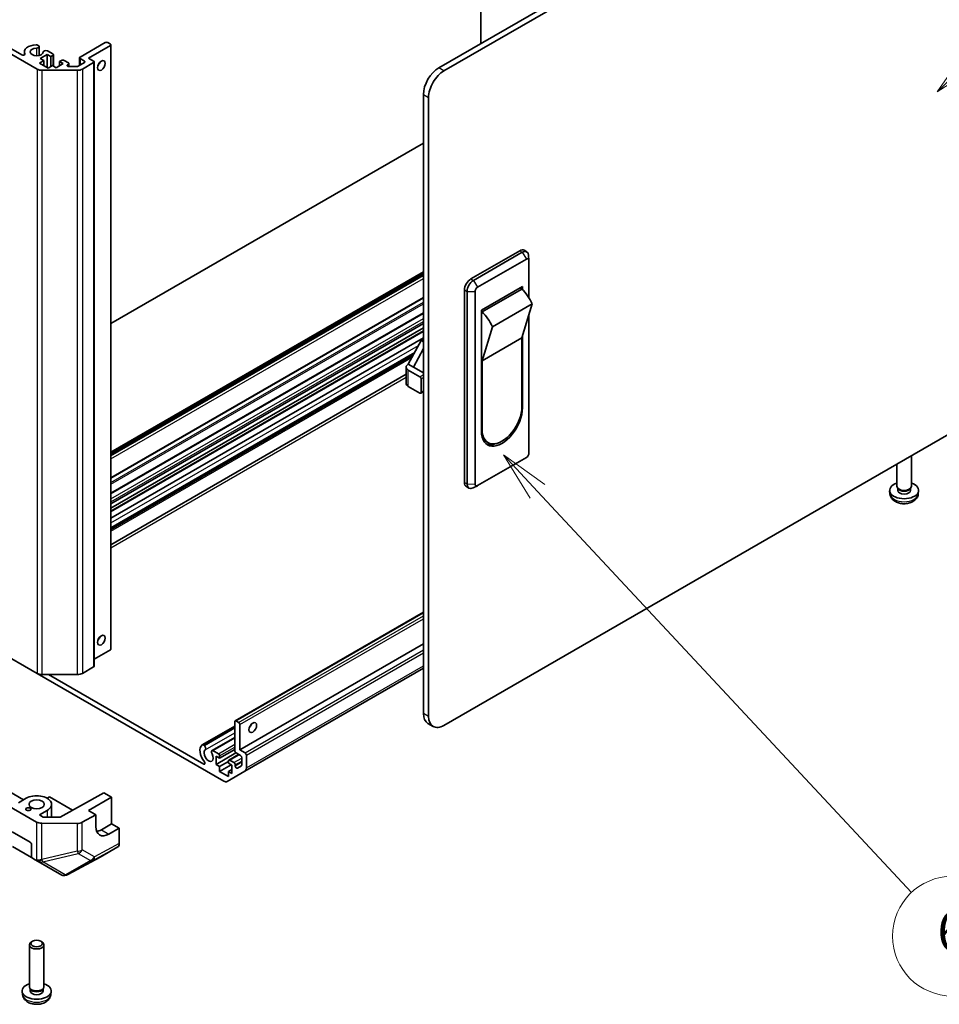
# Model space of a CAD drawing. Units: millimetres. Extents: x 80 to 8526, y 44 to 1590.
# Drawn here: x 1724 to 1977, y 522 to 793 of the extents above; entities that cross this region are included whole.
import ezdxf

# ---------------------------------------------------------------- set-up
doc = ezdxf.new("R2010")
doc.units = ezdxf.units.MM
doc.header["$LTSCALE"] = 5.5
for name, color, linetype, lineweight in [('Symbol (TK)', 100, 'Continuous', 18), ('Visible (ISO)', 7, 'Continuous', 35), ('Visible Narrow (ISO)', 7, 'Continuous', 25)]:
    doc.layers.add(name, color=color, linetype=linetype, lineweight=lineweight)
doc.styles.add('Note Text (TK2)', font='txt')

# ---------------------------------------------------------------- blocks, each defined once
blk = doc.blocks.new('バルーン5')
at = {"layer": 'Symbol (TK)', "color": 100}
for p, q in [((361.195, 142.363), (378.242, 158.841)), ((360.848, 142.722), (359.398, 140.625)), ((361.195, 142.363), (359.398, 140.625)), ((359.398, 140.625), (361.543, 142.003))]:
    blk.add_line(p, q, dxfattribs=at)
at = {"layer": 'Symbol (TK)'}
blk.add_circle((380.391, 160.918), 3, dxfattribs=at)
at = {"layer": 'Symbol (TK)', "color": 7, "insert": (380.391, 160.913), "char_height": 2, "attachment_point": 5, "style": 'Note Text (TK2)'}
blk.add_mtext('5', dxfattribs=at)
blk = doc.blocks.new('バルーン6')
at = {"layer": 'Symbol (TK)', "color": 100}
for p, q in [((339.374, 120.596), (337.669, 122.425)), ((339.74, 120.937), (337.669, 122.425)), ((337.669, 122.425), (339.008, 120.256)), ((339.374, 120.596), (358.114, 100.491))]:
    blk.add_line(p, q, dxfattribs=at)
at = {"layer": 'Symbol (TK)'}
blk.add_circle((360.153, 98.303), 3, dxfattribs=at)
at = {"layer": 'Symbol (TK)', "color": 7, "insert": (360.153, 98.297), "char_height": 2, "attachment_point": 5, "style": 'Note Text (TK2)'}
blk.add_mtext('6', dxfattribs=at)

msp = doc.modelspace()

# ---------------------------------------------------------------- linework, layer by layer
at = {"layer": 'Visible (ISO)'}
for p, q in [((1850.9626, 886.1685), (1850.9626, 786.725)), ((1839.3656, 780.0294), (1982.2011, 862.4956)), ((1982.2306, 860.8796), (1840.7798, 779.2129)), ((1728.6832, 779.6736), (1653.2044, 823.2513)), ((1659.9794, 820.8095), (1724.4538, 783.5852)), ((1725.1618, 784.3977), (1725.1618, 783.5859)), ((1728.7834, 786.3111), (1729.1469, 786.1012)), ((1729.2295, 785.8969), (1729.2295, 783.4326)), ((1731.5125, 784.7354), (1733.0167, 783.867)), ((1740.512, 782.9688), (1747.4417, 786.9697)), ((1748.8559, 786.1532), (1742.8455, 782.683)), ((1748.1488, 786.9697), (1748.8559, 786.5614)), ((1749.0023, 786.3573), (1749.0023, 619.792)), ((1730.5065, 782.0094), (1729.3044, 781.3154)), ((1731.4964, 783.7241), (1729.5165, 782.581)), ((1729.5165, 782.581), (1730.5065, 782.0094)), ((1730.5065, 782.0094), (1730.5065, 780.6214)), ((1731.4964, 783.7241), (1731.4964, 780.0498)), ((1732.4864, 783.1525), (1731.4964, 783.7241)), ((1733.0167, 783.4587), (1732.4864, 783.1525)), ((1732.4864, 783.1525), (1732.4864, 780.3764)), ((1733.1631, 783.6628), (1733.1631, 780.4756)), ((1734.8905, 781.7645), (1735.4209, 782.0707)), ((1734.8905, 781.7645), (1734.8905, 780.6214)), ((1735.8805, 781.1929), (1734.8905, 781.7645)), ((1736.128, 782.0707), (1737.2947, 781.3971)), ((1740.3656, 782.7647), (1740.3656, 780.6797)), ((1741.7141, 781.8666), (1740.512, 782.5606)), ((1742.8455, 782.683), (1744.2597, 781.8666)), ((1729.3044, 781.3154), (1731.7085, 779.9274)), ((1739.7543, 779.3354), (1730.0975, 779.3354)), ((1731.7085, 779.9274), (1732.9106, 780.6214)), ((1732.9106, 780.6214), (1733.9006, 780.0498)), ((1733.9006, 780.0498), (1735.8805, 781.1929)), ((1737.2947, 780.9888), (1737.0845, 780.8674)), ((1737.438, 780.3746), (1739.63, 780.3746)), ((1737.4411, 781.1929), (1737.4411, 780.3746)), ((1739.9836, 780.4592), (1741.7141, 781.4583)), ((1744.2597, 781.4583), (1741.1685, 779.6736)), ((1744.4061, 781.6624), (1744.4061, 615.0971)), ((1835.1229, 602.0332), (1835.1229, 772.681)), ((1836.5371, 601.2167), (1836.5371, 771.8645)), ((1749.0023, 709.5681), (1835.1229, 759.2898)), ((1848.2044, 721.8541), (1861.6394, 729.6108)), ((1862.3465, 729.2025), (1848.9115, 721.4458)), ((1862.8894, 729.7346), (1863.5965, 729.3263)), ((1864.1837, 726.9651), (1864.111, 728.3038)), ((1850.0429, 719.5679), (1863.4779, 727.3246)), ((1864.185, 726.9163), (1864.185, 716.661)), ((1749.0023, 674.0569), (1835.1229, 723.7786)), ((1749.0023, 673.3629), (1835.1229, 723.0846)), ((1851.1035, 713.24), (1862.4172, 719.772)), ((1861.7101, 719.3637), (1862.2405, 719.0576)), ((1862.4172, 719.772), (1862.4172, 718.8876)), ((1749.0023, 666.921), (1835.1229, 716.6427)), ((1846.4366, 665.7199), (1846.4366, 718.7922)), ((1847.1437, 718.3839), (1847.1437, 665.3117)), ((1849.3358, 665.2708), (1849.3358, 718.3431)), ((1851.2803, 712.7297), (1862.2405, 719.0576)), ((1865.0689, 714.9751), (1854.1087, 708.6472)), ((1865.0689, 714.9751), (1862.2405, 705.5854)), ((1749.0023, 662.7484), (1835.1229, 712.4701)), ((1851.1035, 679.7637), (1851.1035, 713.24)), ((1851.2803, 712.7297), (1851.1035, 712.8318)), ((1864.185, 712.0408), (1864.185, 673.8441)), ((1749.0023, 659.8032), (1835.1229, 709.525)), ((1851.2803, 699.2575), (1854.1087, 708.6472)), ((1749.0023, 658.6601), (1835.1229, 708.3819)), ((1749.0023, 657.8086), (1835.1229, 707.5303)), ((1862.4172, 706.1722), (1862.4172, 686.2956)), ((1749.0023, 655.9025), (1835.1229, 705.6243)), ((1830.951, 698.339), (1834.4865, 704.8709)), ((1834.4865, 704.8709), (1835.1229, 705.2383)), ((1835.1229, 704.5035), (1834.4865, 704.8709)), ((1862.2405, 705.5854), (1851.2803, 699.2575)), ((1862.2405, 705.5854), (1862.2405, 686.6018)), ((1749.0023, 653.2664), (1832.7149, 701.5979)), ((1749.0023, 653.1711), (1832.6399, 701.4592)), ((1749.0023, 652.7513), (1832.3094, 700.8487)), ((1835.1229, 702.6174), (1832.3652, 697.5225)), ((1832.3652, 697.5225), (1830.951, 698.339)), ((1851.2803, 680.274), (1851.2803, 699.2575)), ((1749.0023, 648.5695), (1830.3652, 695.5443)), ((1830.3652, 693.0317), (1830.3652, 697.5225)), ((1830.951, 696.706), (1834.133, 694.8688)), ((1832.3652, 697.5225), (1835.1229, 695.9303)), ((1834.133, 690.3781), (1830.951, 692.2152)), ((1834.4865, 694.2565), (1834.4865, 690.5822)), ((1834.383, 690.3533), (1835.1229, 690.7806)), ((1982.2306, 680.4339), (1840.7798, 598.7672)), ((1852.8854, 676.7262), (1852.1783, 677.1344)), ((1969.564, 664.6993), (1969.564, 673.1208)), ((1863.4779, 672.6193), (1850.0429, 664.8626)), ((1965.564, 664.6993), (1965.564, 670.8114)), ((1846.9544, 664.5755), (1847.6615, 664.1672)), ((1850, 664.8393), (1848.8043, 664.2329)), ((1963.6641, 662.552), (1963.5717, 663.4133)), ((1965.8941, 663.9842), (1965.6932, 664.291)), ((1965.7788, 663.5562), (1965.7788, 664.1603)), ((1969.2339, 663.9842), (1969.4348, 664.291)), ((1969.3493, 663.5562), (1969.3493, 664.1603)), ((1971.4639, 662.552), (1971.5564, 663.4133)), ((1653.2044, 656.686), (1728.6832, 613.1083)), ((1783.2541, 600.0167), (1835.1229, 629.9632)), ((1744.4061, 617.0188), (1748.8559, 619.5879)), ((1784.5648, 592.0311), (1835.1229, 621.2208)), ((1652.9154, 615.7831), (1728.548, 572.1166)), ((1741.1685, 613.1083), (1744.2597, 614.893)), ((1785.9183, 586.1173), (1835.1229, 614.5256)), ((1780.0899, 583.4287), (1728.6832, 613.1083)), ((1730.0975, 612.7701), (1739.7543, 612.7701)), ((1731.8146, 612.7701), (1774.5877, 588.0751)), ((1724.956, 578.2733), (1680.1251, 604.1564)), ((1783.5041, 599.9919), (1784.2112, 599.5837)), ((1774.1735, 593.3832), (1783.1506, 598.5661)), ((1774.3917, 593.4139), (1783.1506, 598.4708)), ((1774.7553, 593.2039), (1783.1506, 598.0509)), ((1783.1506, 591.7861), (1783.1506, 599.7878)), ((1784.5648, 598.9713), (1784.5648, 592.0311)), ((1837.7798, 598.47), (1836.3656, 599.2865)), ((1776.9026, 591.8074), (1783.1506, 595.4147)), ((1777.1208, 591.8381), (1783.1506, 595.3194)), ((1774.3917, 593.4139), (1774.7553, 593.2039)), ((1777.1208, 591.8381), (1778.6251, 590.9697)), ((1778.9786, 589.7449), (1783.1506, 592.1536)), ((1784.5648, 592.0311), (1785.979, 591.2146)), ((1777.9887, 588.0303), (1783.4704, 591.1951)), ((1777.9887, 590.3165), (1777.9887, 588.0303)), ((1778.9786, 589.7449), (1777.9887, 590.3165)), ((1778.9786, 590.3573), (1778.9786, 589.7449)), ((1781.3828, 588.3569), (1781.3828, 588.9692)), ((1781.4863, 589.1981), (1784.2062, 590.7684)), ((1781.7363, 589.1734), (1782.9031, 588.4997)), ((1784.7062, 590.4798), (1783.5041, 591.1738)), ((1785.0598, 587.8692), (1785.0598, 589.8674)), ((1786.3325, 590.6022), (1786.3325, 587.0329)), ((1777.9887, 588.0303), (1778.9786, 587.4587)), ((1778.9786, 587.4587), (1781.3828, 588.8468)), ((1778.9786, 586.0707), (1782.1606, 587.9078)), ((1778.9786, 587.4587), (1778.9786, 586.0707)), ((1782.3727, 587.7853), (1781.3828, 588.3569)), ((1781.3828, 586.0707), (1782.3727, 586.6422)), ((1782.3727, 585.4991), (1782.3727, 587.7853)), ((1783.2566, 587.8874), (1783.2566, 587.6446)), ((1783.8602, 587.0075), (1784.9562, 587.6403)), ((1778.9786, 586.0707), (1781.3828, 584.6826)), ((1785.9183, 586.1173), (1781.0899, 583.3296)), ((1781.3828, 586.0707), (1782.3727, 585.4991)), ((1781.3828, 584.6826), (1781.3828, 586.0707)), ((1725.6628, 578.6814), (1723.5415, 577.4566)), ((1732.0975, 579.0488), (1731.4611, 578.6814)), ((1738.4541, 575.3788), (1732.0975, 579.0488)), ((1747.0875, 580.1923), (1735.057, 573.4848)), ((1742.8455, 575.2929), (1749.2094, 578.9672)), ((1747.0875, 580.1923), (1749.2094, 578.9672)), ((1749.2094, 578.9672), (1749.2094, 571.6187)), ((1732.6619, 577.0076), (1732.6619, 573.4969)), ((1729.3397, 574.109), (1731.4611, 575.3337)), ((1730.38, 573.5084), (1729.3397, 574.109)), ((1735.057, 573.4848), (1730.38, 573.5084)), ((1741.1267, 572.0532), (1744.8557, 574.1323)), ((1744.8557, 574.1323), (1742.8455, 575.2929)), ((1744.8557, 570.8663), (1744.8557, 574.1323)), ((1739.72, 571.7292), (1729.9448, 571.7785)), ((1749.2094, 571.6187), (1746.381, 569.9857)), ((1751.3308, 570.3939), (1748.453, 568.7894)), ((1749.2094, 571.6187), (1751.3308, 570.3939)), ((1751.3308, 570.3939), (1751.3308, 566.1723)), ((1721.8444, 569.455), (1726.7942, 566.5972)), ((1727.1477, 562.3106), (1721.9051, 565.3375)), ((1727.1477, 565.9849), (1727.1477, 562.3106)), ((1746.0872, 562.4686), (1750.9166, 565.2569)), ((1728.1265, 561.7455), (1727.1477, 562.3106)), ((1737.1384, 557.6562), (1746.0696, 562.4588)), ((1728.1265, 561.7455), (1728.9716, 561.2576)), ((1728.9716, 561.2576), (1735.524, 557.4745)), ((1735.9168, 557.387), (1736.361, 557.4249)), ((1726.5619, 526.7114), (1726.5619, 538.2815)), ((1727.4511, 539.2733), (1727.1474, 539.0978)), ((1729.6727, 539.2733), (1729.9765, 539.0978)), ((1730.5619, 526.7114), (1730.5619, 538.2815)), ((1724.662, 524.5641), (1724.5696, 525.4254)), ((1726.892, 525.9963), (1726.6911, 526.303)), ((1726.7767, 525.5683), (1726.7767, 526.1724)), ((1730.2318, 525.9963), (1730.4327, 526.303)), ((1730.3472, 525.5683), (1730.3472, 526.1724)), ((1732.4618, 524.5641), (1732.5543, 525.4254))]:
    msp.add_line(p, q, dxfattribs=at)
msp.add_arc((1736.1912, 559.4177), 2, 274.871292, 298.268301, dxfattribs=at)
for centre, major_axis, ratio, start_param, end_param in [((1728.5619, 784.3977), (-3.4001, 0), 0.57735027, 4.76335631, 6.55684369), ((1728.5619, 784.3977), (-1.8, 0), 0.57735027, 4.76335631, 9.37381063), ((1728.4295, 785.8969), (0.8001, 0), 0.57735027, 1.11254095, 1.62176366), ((1728.4295, 785.8969), (0.8, 0), 0.57735027, 4.76335631, 6.74144068), ((1731.1585, 784.3212), (-0.8, 0), 0.57735027, 4.25413361, 6.23221797), ((1747.7952, 786.7655), (0.5, 0), 0.57735027, 0.78539816, 2.35619449), ((1748.5023, 786.3573), (0.5, 0), 0.57735027, 5.49778714, 7.06858347), ((1724.8072, 783.7892), (0.4997, 0), 0.57735027, 3.92699082, 6.55684369), ((1732.6631, 783.6628), (0.5, 0), 0.57735027, 5.49778714, 7.06858347), ((1735.7744, 781.8666), (0.5, 0), 0.57735027, 0.78539816, 2.35619449), ((1740.8656, 782.7647), (-0.5, 0), 0.57735027, 5.49778714, 7.06858347), ((1741.3606, 781.6624), (0.5, 0), 0.57735027, 5.49778714, 7.06858347), ((1743.9061, 781.6624), (0.5, 0), 0.57735027, 5.49778714, 7.06858347), ((1730.0975, 780.4901), (-2, 0), 0.57735027, 0.78539816, 1.57079633), ((1737.438, 780.6633), (-0.5, 0), 0.57735027, 5.49778714, 7.85398163), ((1736.9411, 781.1929), (0.5, 0), 0.57735027, 5.49778714, 7.06858347), ((1739.63, 780.6633), (0.5, 0), 0.57735027, 4.71238898, 5.49778714), ((1739.7543, 780.4901), (-2, 0), 0.57735027, 1.57079633, 2.35619449), ((1744.9668, 781.4583), (0.75, 1.299), 0.57735027, 4.37255207, 5.05222589), ((1839.3656, 775.1305), (-3, -5.1962), 0.57735027, 3.92699082, 5.49778714), ((1840.7798, 774.314), (3, 5.1962), 0.57735027, 0.78539816, 2.35619449), ((1861.6394, 727.5695), (1.25, 2.1651), 0.57735027, 0, 0.78539816), ((1862.3465, 727.1613), (1.25, 2.1651), 0.57735027, 5.55848298, 7.06858347), ((1863.4779, 726.5081), (0.5, 0.866), 0.57735027, 5.49778714, 7.06858347), ((1848.2044, 719.8128), (1.25, 2.1651), 0.57735027, 0.78539816, 2.35619449), ((1848.9115, 719.4046), (-1.25, -2.1651), 0.57735027, 3.92699082, 5.49778714), ((1850.0429, 718.7514), (0.5, 0.866), 0.57735027, 0.78539816, 2.35619449), ((1860.6547, 714.1296), (3.75, -6.4952), 0.57735027, 1.37285647, 2.05253029), ((1849.6945, 707.8017), (-3.75, 6.4952), 0.57735027, 4.51444913, 5.19412294), ((1832.3652, 697.5225), (-2, 0), 0.57735027, 5.49778714, 7.06858347), ((1834.133, 694.4606), (0.25, -0.433), 0.57735027, 0.78539816, 2.35619449), ((1832.3652, 693.0317), (-2, 0), 0.57735027, 0, 0.78539816), ((1834.133, 690.7864), (0.25, -0.433), 0.57735027, 5.49778714, 7.06858347), ((1856.7604, 683.0296), (-4, -6.9282), 0.57735027, 5.49778714, 8.6393798), ((1856.7604, 683.4379), (-3.875, -6.7117), 0.57735027, 5.49778714, 8.6393798), ((1856.0533, 683.8461), (-3.875, -6.7117), 0.57735027, 6.06118363, 6.28318531), ((1856.0533, 683.4379), (-4, -6.9282), 0.57735027, 0.08850384, 0.61596701), ((1863.4779, 673.4358), (-0.5, -0.866), 0.57735027, 0.78539816, 2.35619449), ((1848.2044, 666.7405), (-1.25, -2.1651), 0.57735027, 5.49778714, 6.28318531), ((1848.9115, 666.3323), (-1.25, -2.1651), 0.57735027, 5.49778714, 7.00788764), ((1850.0429, 665.6791), (-0.5, -0.866), 0.57735027, 5.49778714, 7.06858347), ((1967.564, 663.5562), (-4, 0), 0.57735027, 5.23598776, 10.47197551), ((1967.564, 664.6993), (-2, 0), 0.57735027, 0, 3.14159265), ((1967.564, 663.5562), (-1.7853, 0), 0.57735027, 0, 3.14159265), ((1967.564, 664.3487), (-1.7853, 0), 0.57735027, 0.36144194, 2.78015071), ((1744.9668, 623.058), (0.75, 1.299), 0.57735027, 4.37255207, 5.05222589), ((1748.5023, 619.792), (0.5, 0), 0.57735027, 5.49778714, 6.28318531), ((1743.9061, 615.0971), (0.5, 0), 0.57735027, 5.49778714, 6.28318531), ((1730.0975, 613.9248), (2, 0), 0.57735027, 3.92699082, 4.71238898), ((1739.7543, 613.9248), (2, 0), 0.57735027, 4.71238898, 5.49778714), ((1783.5041, 599.5837), (-0.25, 0.433), 0.57735027, 5.49778714, 7.06858347), ((1839.3656, 604.4827), (-3, -5.1962), 0.57735027, 5.49778714, 6.28318531), ((1840.7798, 603.6662), (-3, -5.1962), 0.57735027, 5.49778714, 7.06858347), ((1784.2112, 599.1754), (0.25, -0.433), 0.57735027, 0.78539816, 2.35619449), ((1786.6861, 598.9713), (0.75, 1.299), 0.57735027, 4.37255207, 5.05222589), ((1775.9381, 590.4798), (-1.7001, 2.9446), 0.57735027, 0.05096733, 1.84445471), ((1774.5735, 592.6903), (-0.4001, 0.6929), 0.57735027, 5.82492993, 6.33415264), ((1775.9381, 590.4798), (-0.9, 1.5588), 0.57735027, 0.05096733, 4.66142165), ((1774.5735, 592.6903), (0.4, -0.6928), 0.57735027, 0.05096733, 2.0290517), ((1777.3026, 591.1146), (-0.4, 0.6928), 0.57735027, 5.82492993, 7.8030143), ((1783.5041, 591.582), (-0.25, 0.433), 0.57735027, 0.78539816, 2.35619449), ((1778.6251, 590.5614), (0.25, -0.433), 0.57735027, 0.78539816, 2.35619449), ((1781.7363, 588.7651), (-0.25, 0.433), 0.57735027, 5.49778714, 7.06858347), ((1784.7062, 590.0715), (-0.25, 0.433), 0.57735027, 3.92699082, 5.49778714), ((1785.979, 590.8064), (0.25, -0.433), 0.57735027, 0.78539816, 2.35619449), ((1774.5877, 588.4831), (0.2499, -0.4328), 0.57735027, 5.49778714, 8.12764002), ((1782.9031, 588.0915), (0.25, -0.433), 0.57735027, 0.78539816, 2.35619449), ((1783.6102, 587.4405), (0.25, -0.433), 0.57735027, 3.92699082, 6.28318531), ((1784.7062, 588.0733), (0.25, -0.433), 0.57735027, 0, 0.78539816), ((1784.9183, 587.8493), (1, -1.7321), 0.57735027, 0, 0.78539816), ((1780.0899, 585.0617), (1, -1.7321), 0.57735027, 5.49778714, 6.28318531), ((1728.5619, 577.0076), (4.1, 0), 0.57735027, 5.49778714, 8.6393798), ((1729.9622, 572.9331), (-2, 0), 0.57735027, 0.78539816, 1.56206968), ((1739.7374, 572.8839), (-2, 0), 0.57735027, 1.56206968, 2.3387412), ((1748.453, 572.8719), (-2.5665, -4.2915), 0.58733688, 5.50682378, 7.07762011), ((1746.381, 574.0682), (-2.5, -4.3301), 0.57735027, 0.41466781, 0.78539816), ((1726.7942, 566.189), (-0.25, 0.433), 0.57735027, 3.92699082, 5.49778714), ((1749.9163, 566.9894), (1.0003, -1.7326), 0.57717444, 0, 0.78524587), ((1729.9622, 562.9951), (-1.9328, -1.1159), 0.46066613, 0.5254503, 1.30212182), ((1745.0869, 564.2011), (1.0003, -1.7326), 0.57717444, 6.26573733, 6.28318531), ((1727.1089, 564.6424), (1.7537, -3.011), 0.33138976, 5.75831405, 6.02381649), ((1736.1627, 559.4152), (-0.4491, -2.015), 0.56131116, 6.10869034, 6.88791799), ((1728.5619, 538.2815), (-2, 0), 0.57735027, 5.49801994, 10.20994333), ((1728.5619, 525.5683), (-4, 0), 0.57735027, 5.23598776, 10.47197551), ((1728.5619, 526.7114), (-2, 0), 0.57735027, 0, 3.14159265), ((1728.5619, 525.5683), (-1.7853, 0), 0.57735027, 0, 3.14159265), ((1728.5619, 526.3608), (-1.7853, 0), 0.57735027, 0.36144194, 2.78015071)]:
    msp.add_ellipse(centre, major_axis=major_axis, ratio=ratio, start_param=start_param, end_param=end_param, dxfattribs=at)
for centre, major_axis in [((1746.381, 780.6418), (-0.75, -1.299)), ((1746.381, 622.2415), (-0.75, -1.299)), ((1788.1003, 598.1548), (0.75, 1.299)), ((1728.5619, 577.0076), (2.1, 0)), ((1726.2638, 575.6808), (0.7, 0)), ((1728.5619, 538.6322), (-1.5706, 0))]:
    msp.add_ellipse(centre, major_axis=major_axis, ratio=0.57735027, dxfattribs=at)
for points, knots in [([(1963.6641, 662.552), (1963.694, 662.2741), (1963.7736, 662.0067), (1964.0144, 661.4981), (1964.1832, 661.2647), (1964.6094, 660.8137), (1964.8783, 660.6161), (1965.5168, 660.2558), (1965.8962, 660.1151), (1966.6992, 659.9198), (1967.1245, 659.8708), (1967.9707, 659.8687), (1968.3914, 659.9145), (1969.2112, 660.1066), (1969.6105, 660.253), (1970.3385, 660.6686), (1970.674, 660.9323), (1971.1491, 661.552), (1971.315, 661.8668), (1971.4316, 662.3281), (1971.4518, 662.4393), (1971.4639, 662.552)], [3.98889417, 3.98889417, 3.98889417, 3.98889417, 4.19385403, 4.19385403, 4.4264439, 4.4264439, 4.7238013, 4.7238013, 5.09906125, 5.09906125, 5.49348614, 5.49348614, 5.8833225, 5.8833225, 6.2775903, 6.2775903, 6.65189618, 6.65189618, 6.92355847, 6.92355847, 7.00668012, 7.00668012, 7.00668012, 7.00668012]), ([(1724.662, 524.5641), (1724.6919, 524.2862), (1724.7715, 524.0188), (1725.0123, 523.5102), (1725.1811, 523.2768), (1725.6073, 522.8258), (1725.8763, 522.6282), (1726.5147, 522.2679), (1726.8941, 522.1272), (1727.6971, 521.9319), (1728.1224, 521.8829), (1728.9687, 521.8808), (1729.3893, 521.9266), (1730.2091, 522.1187), (1730.6084, 522.2651), (1731.3364, 522.6807), (1731.6719, 522.9444), (1732.147, 523.5641), (1732.3129, 523.8789), (1732.4296, 524.3402), (1732.4497, 524.4514), (1732.4618, 524.5641)], [0.84730152, 0.84730152, 0.84730152, 0.84730152, 1.05226137, 1.05226137, 1.28485125, 1.28485125, 1.58220865, 1.58220865, 1.9574686, 1.9574686, 2.35189349, 2.35189349, 2.74172985, 2.74172985, 3.13599765, 3.13599765, 3.51030353, 3.51030353, 3.78196582, 3.78196582, 3.86508746, 3.86508746, 3.86508746, 3.86508746])]:
    msp.add_open_spline(points, degree=3, knots=knots, dxfattribs=at)
at = {"layer": 'Visible Narrow (ISO)'}
for p, q in [((1728.4702, 785.4356), (1728.4702, 783.3598)), ((1748.8559, 786.1532), (1748.8559, 619.5879)), ((1725.2883, 783.8672), (1725.2883, 783.7112)), ((1733.0167, 783.4587), (1733.0167, 780.5602)), ((1740.512, 782.5606), (1740.512, 780.7643)), ((1741.7141, 781.8666), (1741.7141, 781.4583)), ((1728.6832, 779.6736), (1728.6832, 613.1083)), ((1730.0975, 612.7701), (1730.0975, 779.3354)), ((1737.0845, 780.8674), (1737.0845, 780.4592)), ((1737.2947, 780.9888), (1737.2947, 780.3868)), ((1739.7543, 779.3354), (1739.7543, 612.7701)), ((1741.1685, 779.6736), (1741.1685, 613.1083)), ((1744.2597, 781.4583), (1744.2597, 614.893)), ((1840.7798, 779.2129), (1839.3656, 780.0294)), ((1835.1229, 772.681), (1836.5371, 771.8645)), ((1861.6394, 729.6108), (1862.3465, 729.2025)), ((1862.3465, 729.2025), (1863.4779, 727.3246)), ((1749.0023, 673.8878), (1835.1229, 723.6095)), ((1749.0023, 673.7245), (1835.1229, 723.4462)), ((1749.0023, 673.1938), (1835.1229, 722.9155)), ((1749.0023, 673.0305), (1835.1229, 722.7522)), ((1749.0023, 672.214), (1835.1229, 721.9357)), ((1848.2044, 721.8541), (1848.9115, 721.4458)), ((1848.9115, 721.4458), (1850.0429, 719.5679)), ((1749.0023, 667.0901), (1835.1229, 716.8118)), ((1846.4366, 718.7922), (1847.1437, 718.3839)), ((1847.1437, 718.3839), (1849.3358, 718.3431)), ((1749.0023, 665.6842), (1835.1229, 715.4059)), ((1749.0023, 665.2759), (1835.1229, 714.9977)), ((1749.0023, 662.5793), (1835.1229, 712.301)), ((1749.0023, 661.2321), (1835.1229, 710.9538)), ((1749.0023, 660.4156), (1835.1229, 710.1373)), ((1749.0023, 657.6395), (1835.1229, 707.3612)), ((1749.0023, 654.5713), (1833.7423, 703.496)), ((1749.0023, 652.2956), (1831.9506, 700.1858)), ((1830.951, 692.2152), (1830.951, 696.706)), ((1835.1229, 695.4404), (1834.133, 694.8688)), ((1749.0023, 647.7519), (1830.3652, 694.7268)), ((1834.4865, 694.2565), (1835.1229, 694.6239)), ((1835.1229, 690.9497), (1834.4865, 690.5822)), ((1862.4172, 686.2956), (1862.2377, 686.3993)), ((1851.2803, 680.274), (1851.1035, 680.376)), ((1846.4366, 665.7199), (1847.1437, 665.3117)), ((1847.1437, 665.3117), (1849.3358, 665.2708)), ((1783.5041, 599.9919), (1835.1229, 629.7941)), ((1784.2112, 599.5837), (1835.1229, 628.9776)), ((1784.5648, 598.9713), (1835.1229, 628.1611)), ((1785.979, 591.2146), (1835.1229, 619.5879)), ((1786.3325, 590.6022), (1835.1229, 618.7714)), ((1786.3325, 587.0329), (1835.1229, 615.202)), ((1836.5371, 601.2167), (1835.1229, 602.0332)), ((1774.9934, 592.0101), (1783.1506, 596.7196)), ((1778.6251, 590.9697), (1783.1506, 593.5824)), ((1778.9786, 590.3573), (1783.1506, 592.7659)), ((1781.7363, 589.1734), (1784.3526, 590.6839)), ((1782.9031, 588.4997), (1785.0598, 589.7449)), ((1774.5877, 588.0751), (1774.9411, 588.2791)), ((1783.2566, 587.8874), (1785.0598, 588.9284)), ((1783.2566, 587.6446), (1785.0598, 588.6857)), ((1731.4611, 575.3337), (1731.4611, 573.5029)), ((1728.548, 572.1166), (1728.548, 561.5831)), ((1729.9448, 561.8404), (1729.9448, 571.7785)), ((1739.72, 571.7292), (1739.72, 564.1009)), ((1741.1267, 564.4249), (1741.1267, 572.0532)), ((1746.381, 569.9857), (1748.453, 568.7894)), ((1744.0559, 561.5676), (1750.9166, 565.2569)), ((1751.3308, 566.1723), (1744.4804, 562.4887)), ((1729.9541, 561.835), (1729.9448, 561.8404)), ((1739.72, 564.1009), (1729.9541, 561.835)), ((1730.2452, 561.1887), (1740.011, 563.4545)), ((1746.0872, 562.4686), (1737.156, 557.666)), ((1740.011, 563.4545), (1743.3647, 561.5183)), ((1744.4804, 562.4887), (1741.1267, 564.4249)), ((1736.4363, 557.6142), (1730.2452, 561.1887)), ((1743.3647, 561.5183), (1736.4648, 557.6167)), ((1737.156, 557.666), (1744.0559, 561.5676)), ((1736.4648, 557.6167), (1736.4363, 557.6142))]:
    msp.add_line(p, q, dxfattribs=at)
for centre, major_axis, ratio, start_param, end_param in [((1967.564, 662.6916), (3.9074, 0), 0.57735027, 3.20349601, 6.22128195), ((1729.9716, 562.9897), (-1, -1.7321), 0.3255424, 0, 1.04217396), ((1729.9716, 562.9897), (-0.452, 1.9482), 0.16781559, 2.16568509, 2.70956847), ((1739.7374, 565.2555), (2, 0), 0.57735027, 4.70366233, 5.48033385), ((1739.7374, 565.2555), (0.452, -1.9482), 0.16781559, 5.30727774, 5.85116112), ((1739.7374, 565.2555), (-1, -1.7321), 0.80930894, 0.77922765, 1.5584553), ((1743.0911, 563.3193), (1, 1.7321), 0.80930894, 3.9208203, 4.70004795), ((1743.0911, 563.3193), (0.9472, -1.7615), 0.57717444, 0.01744798, 0.80269385), ((1729.9716, 562.9897), (-1, -1.7321), 0.80930894, 0, 0.77922765), ((1743.0911, 563.3193), (0.9844, -1.7409), 0.61763335, 5.73065372, 6.26506827), ((1736.1912, 559.4177), (0.1698, -1.9928), 0.14347132, 0, 0.43023772), ((1736.1912, 559.4177), (0.9844, -1.7409), 0.61763335, 5.73065372, 6.26506827), ((1736.1912, 559.4177), (0.9472, -1.7615), 0.57717444, 0, 0.01744798), ((1728.5619, 524.7037), (3.9074, 0), 0.57735027, 3.20349601, 6.22128195)]:
    msp.add_ellipse(centre, major_axis=major_axis, ratio=ratio, start_param=start_param, end_param=end_param, dxfattribs=at)

# ---------------------------------------------------------------- block references
at = {"layer": 'Symbol (TK)', "xscale": 5.5, "yscale": 5.5, "zscale": 5.5}
for name in ['バルーン5', 'バルーン6']:
    msp.add_blockref(name, (0, 0), dxfattribs=at)

doc.saveas('drawing.dxf')
